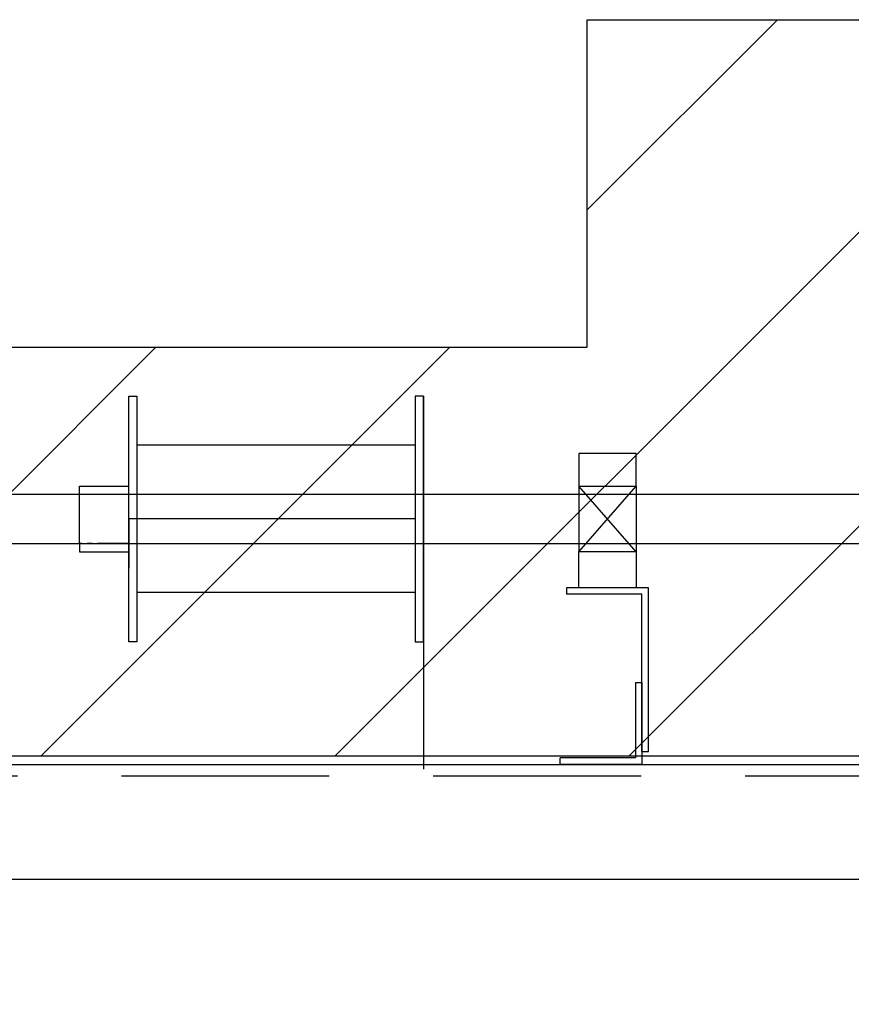
# Model space of a CAD drawing. Units: millimetres. Extents: x -1898 to 37788, y -3841 to 11270.
# Drawn here: x 9653 to 10161, y 7803 to 8405 of the extents above; entities that cross this region are included whole.
import ezdxf
from ezdxf import colors
from ezdxf.entities.mleader import LeaderData, LeaderLine
from ezdxf.math import Vec2, Vec3

# ---------------------------------------------------------------- set-up
doc = ezdxf.new("R2010")
doc.units = ezdxf.units.MM
doc.linetypes.add('CENTER2', pattern=[28.575, 19.05, -3.175, 3.175, -3.175])
doc.linetypes.add('HIDDEN', pattern=[9.525, 6.35, -3.175])
doc.styles.get("Standard").update_dxf_attribs({"font": 'Arial.ttf'})

# ---------------------------------------------------------------- blocks, each defined once
blk = doc.blocks.new('_Dot')
at = {"color": 0, "linetype": 'ByBlock', "lineweight": -2}
blk.add_line((-0.5, 0), (-1, 0), dxfattribs=at)
at = {"color": 0, "linetype": 'ByBlock', "const_width": 0.5}
blk.add_lwpolyline([(-0.25, 0, 1), (0.25, 0, 1)], format="xyb", close=True, dxfattribs=at)

msp = doc.modelspace()

# ---------------------------------------------------------------- hatches: boundary and pattern name
h = msp.add_hatch()
h.set_pattern_fill('ANSI31', color=150, scale=40)
h.set_pattern_definition([(45, (4393.4, 1065.71), (-89.8026, 89.8026), [])])
h.paths.add_polyline_path([(540, 8205), (540, 7955), (20460, 7955), (20460, 8205), (11000, 8205), (11000, 8405), (10000, 8405), (10000, 8205)])

# ---------------------------------------------------------------- linework, layer by layer
at = {"color": 5}
for p, q in [((9720, 8145), (9720, 8175)), ((9720, 8175), (9725, 8175)), ((9725, 8175), (9725, 8145)), ((9895, 8175), (9895, 8145)), ((9900, 8175), (9895, 8175)), ((9900, 8145), (9900, 8175)), ((9900, 8175), (9900, 7947.138)), ((9720, 8025), (9720, 8145)), ((9895, 8145), (9725, 8145)), ((9725, 8145), (9725, 8055)), ((9895, 8145), (9895, 8055)), ((9900, 8025), (9900, 8145)), ((9995, 8140), (9995, 8120)), ((10030, 8140), (9995, 8140)), ((10030, 8120), (10030, 8140)), ((9690, 8115), (9690, 8120)), ((9690, 8120), (9720, 8120)), ((9690, 8085), (9690, 8115)), ((10030, 8080), (9995, 8120)), ((9995, 8080), (10030, 8120)), ((9995, 8120), (9995, 8080)), ((9995, 8120), (10030, 8120)), ((10030, 8120), (10030, 8080)), ((9725, 8100), (9720, 8100)), ((9720, 8100), (9720, 8085)), ((9720, 8100), (9720, 8070)), ((9895, 8100), (9725, 8100)), ((9690, 8085), (9690, 8080)), ((9690, 8080), (9720, 8080)), ((9995, 8058), (9995, 8080)), ((10030, 8080), (9995, 8080)), ((10030, 8080), (10030, 8058)), ((9895, 8055), (9725, 8055)), ((9725, 8055), (9725, 8025)), ((9895, 8055), (9895, 8025)), ((10030, 8058), (9995, 8058)), ((9725, 8025), (9720, 8025)), ((9895, 8025), (9900, 8025))]:
    msp.add_line(p, q, dxfattribs=at)
at = {"color": 5, "linetype": 'CENTER2'}
for p, q in [((9720, 8115), (9690, 8115)), ((9720, 8085), (9690, 8085))]:
    msp.add_line(p, q, dxfattribs=at)
at = {"color": 5}
for points in [[(10000, 8205), (10000, 8405), (11000, 8405), (11000, 8205), (20460, 8205), (20460, 7955), (540, 7955), (540, 8205)], [(540, 8085), (20460, 8085), (20460, 8115), (540, 8115)]]:
    msp.add_lwpolyline(points, close=True, dxfattribs=at)
at = {"color": 5, "ltscale": 10}
for points in [[(10037.5, 7958), (10037.5, 8058), (9987.5, 8058)], [(9987.5, 8058), (9987.5, 8054)], [(10033.5, 7958), (10033.5, 8054), (9987.5, 8054)], [(10033.5, 8000), (10033.5, 7950), (9983.5, 7950)], [(10029.5, 8000), (10029.5, 7954), (9983.5, 7954)], [(10029.5, 8000), (10033.5, 8000)], [(10033.5, 7958), (10037.5, 7958)], [(9983.5, 7950), (9983.5, 7954)]]:
    msp.add_lwpolyline(points, dxfattribs=at)
at = {"color": 10}
for points in [[(0, 7950), (21000, 7950)], [(0, 7880), (21000, 7880)]]:
    msp.add_lwpolyline(points, dxfattribs=at)
at = {"color": 10, "linetype": 'HIDDEN', "ltscale": 20}
msp.add_lwpolyline([(0, 7943), (21000, 7943)], dxfattribs=at)

# ---------------------------------------------------------------- leaders
at = {"color": 113, "ltscale": 10, "transparency": 33554687}
ml = msp.add_multileader_mtext('Standard', dxfattribs=at)
ml.set_content('Inkopplingspunkt motor\\P3-fas 16A samt kablage ifrån\\Pnyckelbrytare\\PConnection point\\P3-phase 16A 400V\\Pand wires from keyswitch', color=113)
ml.set_leader_properties()
ml.set_arrow_properties(name='DOT')
ml.build(insert=Vec2(0, 0))
ml.multileader.update_dxf_attribs({"text_right_attachment_type": 6, "dogleg_length": 0.36, "arrow_head_size": 200, "scale": 50})
ctx = ml.context
ctx.base_point, ctx.scale, ctx.char_height, ctx.arrow_head_size, ctx.landing_gap_size, ctx.plane_origin = Vec3(6481.43, 5323.122), 50, 200, 200, 100, Vec3(10985.402, 7946.642)
ctx.right_attachment, ctx.text_align_type = 6, 2
notes = []
notes.append((ctx, [(0, (1, 1, 0), (10197.384, 5194.473), (-1, 0), 18, [(0, [(10485.402, 7946.642)], 0, [])])]))
ctx.mtext.insert, ctx.mtext.alignment, ctx.mtext.flow_direction = Vec3(10079.384, 5451.772), 3, 5
for ctx, leaders in notes:
    for number, flags, end, landing, length, lines in leaders:
        leader = LeaderData()
        leader.index, (leader.has_last_leader_line, leader.has_dogleg_vector, leader.attachment_direction) = number, flags
        leader.last_leader_point, leader.dogleg_vector, leader.dogleg_length = Vec3(end), Vec3(landing), length
        for number, points, colour, breaks in lines:
            line = LeaderLine()
            line.index, line.vertices, line.color, line.breaks = number, Vec3.list(points), colors.encode_raw_color(colour), breaks
            leader.lines.append(line)
        ctx.leaders.append(leader)

doc.saveas('drawing.dxf')
